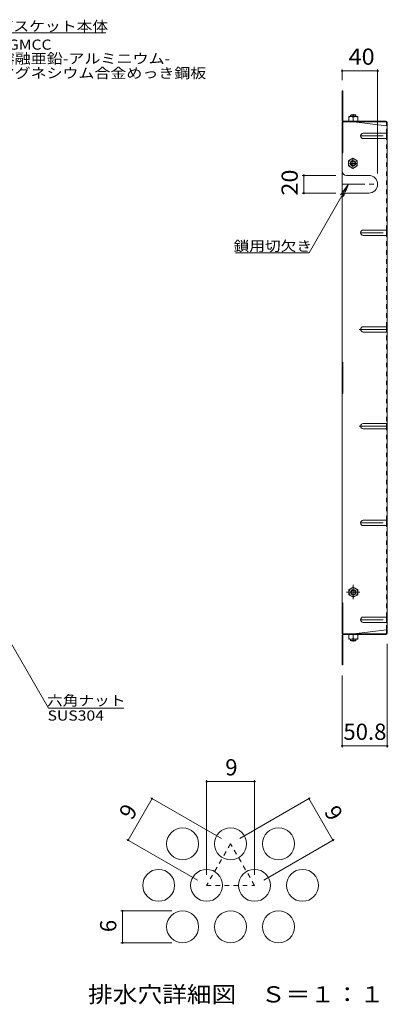
# Model space of a CAD drawing. Units: millimetres. Extents: x -16661 to 16324, y -1313 to 1081.
# Drawn here: x 797 to 1212, y -66 to 1044 of the extents above; entities that cross this region are included whole.
import ezdxf

# ---------------------------------------------------------------- set-up
doc = ezdxf.new("R2010")
doc.units = ezdxf.units.MM
doc.header["$LTSCALE"] = 6
for name, pattern in [('JWW_CENTER1', [6.773333, 4.233333, -0.846667, 0.846667, -0.846667]), ('JWW_CENTER2', [13.546667, 11.006667, -0.846667, 0.846667, -0.846667]), ('JWW_DASHED1', [1.693333, 0.846667, -0.846667])]:
    doc.linetypes.add(name, pattern=pattern)
for name, color, linetype in [('A-1', 7, 'Continuous'), ('A-4', 7, 'Continuous'), ('A-5', 7, 'Continuous'), ('A-7', 7, 'Continuous'), ('A-8', 7, 'Continuous'), ('A-B', 7, 'Continuous'), ('F-4ﾚｲﾔ', 7, 'Continuous'), ('F-6ﾚｲﾔ', 7, 'Continuous'), ('F-7ﾚｲﾔ', 7, 'Continuous')]:
    doc.layers.add(name, color=color, linetype=linetype)
doc.styles.add('ＭＳ ゴシック', font='txt', dxfattribs={"height": 1})

msp = doc.modelspace()

# ---------------------------------------------------------------- linework, layer by layer
at = {"layer": 'A-1', "color": 3, "linetype": 'Continuous', "lineweight": 9}
for p, q in [((1169.6, 936.5), (1170.1, 937)), ((1169.6, 934.8), (1169.6, 936.5)), ((1175.6, 936.5), (1169.6, 936.5)), ((1175.1, 937), (1170.1, 937)), ((1175.6, 936.5), (1175.1, 937)), ((1175.6, 934.8), (1175.6, 936.5)), ((1169.6, 345.6), (1169.6, 343.9)), ((1175.6, 345.6), (1175.6, 343.9)), ((1175.6, 343.9), (1169.6, 343.9)), ((1169.6, 343.9), (1170.1, 343.4)), ((1175.1, 343.4), (1170.1, 343.4)), ((1175.6, 343.9), (1175.1, 343.4))]:
    msp.add_line(p, q, dxfattribs=at)
at = {"layer": 'A-4', "color": 7, "linetype": 'Continuous', "lineweight": 9}
for p, q in [((1160.1, 988.1), (1160.1, 976)), ((1160.1, 986.3), (1200.1, 986.3)), ((1200.1, 988.1), (1200.1, 870.5)), ((1115.2, 868.5), (1153.1, 868.5)), ((1117, 868.5), (1117, 848.5)), ((1115.2, 848.5), (1153.1, 848.5)), ((1210.9, 223.2), (1210.9, 340.2)), ((1160.1, 223.2), (1160.1, 304.4)), ((1160.1, 225), (1210.9, 225))]:
    msp.add_line(p, q, dxfattribs=at)
at = {"layer": 'A-4', "color": 7, "linetype": 'Continuous', "lineweight": 9, "const_width": 1.2}
for points in [[(1160.7, 986.3, 0.414214), (1160.1, 986.9, 0.414214), (1159.5, 986.3, 0.414214), (1160.1, 985.7, 0.414214)], [(1200.7, 986.3, 0.414214), (1200.1, 986.9, 0.414214), (1199.5, 986.3, 0.414214), (1200.1, 985.7, 0.414214)], [(1117.6, 868.5, 0.414214), (1117, 869.1, 0.414214), (1116.4, 868.5, 0.414214), (1117, 867.9, 0.414214)], [(1117.6, 848.5, 0.414214), (1117, 849.1, 0.414214), (1116.4, 848.5, 0.414214), (1117, 847.9, 0.414214)], [(1160.7, 225, 0.414214), (1160.1, 225.6, 0.414214), (1159.5, 225, 0.414214), (1160.1, 224.4, 0.414214)], [(1211.5, 225, 0.414214), (1210.9, 225.6, 0.414214), (1210.3, 225, 0.414214), (1210.9, 224.4, 0.414214)]]:
    msp.add_lwpolyline(points, format="xyb", close=True, dxfattribs=at)
at = {"layer": 'A-5', "color": 7, "linetype": 'Continuous', "lineweight": 9}
for p, q in [((893.8, 1029.2), (773.8, 1029.2)), ((1167.4, 858.5), (1122.8, 781.2)), ((1167.4, 858.5), (1158.2, 846.6)), ((1167.4, 858.5), (1161.6, 844.6)), ((1122.8, 781.2), (1039.8, 781.2)), ((757, 392.7), (829.3, 267.5)), ((914, 267.5), (829.3, 267.5))]:
    msp.add_line(p, q, dxfattribs=at)
at = {"layer": 'A-7', "color": 2, "linetype": 'Continuous', "lineweight": 9}
for p, q in [((1160.1, 964), (1160.9, 964)), ((1160.1, 930.6), (1160.1, 964)), ((1160.9, 930.5), (1160.9, 964)), ((1160.1, 939), (1160.9, 939)), ((1160.1, 929), (1160.9, 929)), ((1160.1, 929), (1160.1, 640.2)), ((1160.9, 929), (1160.9, 894)), ((1160.9, 929), (1161.7, 929)), ((1161.5, 929.8), (1209.3, 929.8)), ((1161.7, 929), (1209.4, 929)), ((1173.1, 929), (1210.1, 924.4)), ((1210.1, 928.4), (1210.1, 924.4)), ((1210.9, 928.2), (1210.9, 694.8)), ((1210.1, 910), (1210.1, 916)), ((1160.1, 894), (1160.9, 894)), ((1210.1, 800.9), (1210.1, 806.9)), ((1210.1, 691.8), (1210.1, 697.8)), ((1210.9, 352.2), (1210.9, 694.8)), ((1160.1, 657.7), (1160.9, 657.7)), ((1160.9, 622.7), (1160.9, 657.7)), ((1160.1, 640.2), (1160.1, 351.4)), ((1160.1, 622.7), (1160.9, 622.7)), ((1210.1, 588.7), (1210.1, 582.7)), ((1210.1, 473.5), (1210.1, 479.5)), ((1160.1, 386.4), (1160.9, 386.4)), ((1160.9, 351.4), (1160.9, 386.4)), ((1210.1, 364.4), (1210.1, 370.4)), ((1173.1, 351.4), (1210.1, 356)), ((1210.1, 352.1), (1210.1, 356)), ((1160.1, 351.4), (1160.9, 351.4)), ((1160.1, 349.8), (1160.1, 316.4)), ((1160.9, 351.4), (1161.7, 351.4)), ((1160.9, 349.9), (1160.9, 316.4)), ((1161.5, 350.6), (1209.3, 350.6)), ((1161.7, 351.4), (1209.4, 351.4)), ((1160.1, 341.4), (1160.9, 341.4)), ((1160.1, 316.4), (1160.9, 316.4))]:
    msp.add_line(p, q, dxfattribs=at)
at = {"layer": 'A-7', "color": 2, "linetype": 'JWW_DASHED1', "lineweight": 9}
for p, q in [((1210.1, 916), (1210.1, 924.4)), ((1210.1, 806.9), (1210.1, 910)), ((1210.1, 697.8), (1210.1, 800.9)), ((1210.1, 479.5), (1210.1, 691.8)), ((1210.1, 370.4), (1210.1, 473.5)), ((1210.1, 356), (1210.1, 364.4))]:
    msp.add_line(p, q, dxfattribs=at)
at = {"layer": 'A-7', "color": 2, "linetype": 'JWW_CENTER2', "lineweight": 9}
for p, q in [((1179.2, 694.8), (1210.9, 694.8)), ((1179.2, 585.7), (1210.9, 585.7))]:
    msp.add_line(p, q, dxfattribs=at)
at = {"layer": 'A-7', "color": 2, "linetype": 'Continuous', "lineweight": 9}
for centre, radius, start, end in [((1161.7, 930.6), 1.6, 180, 270), ((1161.5, 930.5), 0.667, 180, 270), ((1209.3, 928.2), 1.6, 0, 90), ((1209.4, 928.4), 0.667, 0, 90), ((1210.1, 925.2), 0.8, 270, 0), ((1210.1, 355.2), 0.8, 0, 90), ((1161.7, 349.8), 1.6, 90, 180), ((1161.5, 349.9), 0.667, 90, 180), ((1209.3, 352.2), 1.6, 270, 0), ((1209.4, 352.1), 0.667, 270, 0)]:
    msp.add_arc(centre, radius, start, end, dxfattribs=at)
at = {"layer": 'A-8', "color": 2, "linetype": 'JWW_CENTER1', "lineweight": 9}
for p, q in [((1180.9, 913), (1210.9, 913)), ((1160.1, 858.5), (1200.1, 858.5)), ((1180.9, 803.9), (1210.9, 803.9)), ((1180.9, 476.5), (1210.9, 476.5)), ((1180.9, 367.4), (1210.9, 367.4))]:
    msp.add_line(p, q, dxfattribs=at)
at = {"layer": 'A-8', "color": 2, "linetype": 'Continuous', "lineweight": 9}
for p, q in [((1183.9, 916), (1210.1, 916)), ((1210.1, 916), (1210.9, 916)), ((1183.9, 910), (1210.1, 910)), ((1210.1, 910), (1210.9, 910)), ((1165.1, 868.5), (1190.1, 868.5)), ((1165.1, 848.5), (1190.1, 848.5)), ((1183.9, 806.9), (1210.1, 806.9)), ((1183.9, 800.9), (1210.1, 800.9)), ((1210.1, 806.9), (1210.9, 806.9)), ((1210.1, 800.9), (1210.9, 800.9)), ((1183.9, 697.8), (1210.1, 697.8)), ((1183.9, 691.8), (1210.1, 691.8)), ((1210.1, 697.8), (1210.9, 697.8)), ((1210.1, 691.8), (1210.9, 691.8)), ((1183.9, 588.7), (1210.1, 588.7)), ((1210.1, 588.7), (1210.9, 588.7)), ((1183.9, 582.7), (1210.1, 582.7)), ((1210.1, 582.7), (1210.9, 582.7)), ((1183.9, 479.5), (1210.9, 479.5)), ((1183.9, 473.5), (1210.1, 473.5)), ((1210.1, 473.5), (1210.9, 473.5)), ((1183.9, 370.4), (1210.1, 370.4)), ((1210.1, 370.4), (1210.9, 370.4)), ((1183.9, 364.4), (1210.1, 364.4)), ((1210.1, 364.4), (1210.9, 364.4))]:
    msp.add_line(p, q, dxfattribs=at)
for centre, radius, start, end in [((1183.9, 913), 3, 90, 270), ((1165.1, 873.5), 5, 180, 270), ((1190.1, 858.5), 10, 270, 90), ((1165.1, 843.5), 5, 90, 180), ((1183.9, 803.9), 3, 90, 270), ((1183.9, 694.8), 3, 90, 270), ((1183.9, 585.7), 3, 90, 270), ((1183.9, 476.5), 3, 90, 270), ((1183.9, 367.4), 3, 90, 270)]:
    msp.add_arc(centre, radius, start, end, dxfattribs=at)
at = {"layer": 'A-B', "color": 2, "linetype": 'Continuous', "lineweight": 9}
for p, q in [((1177.6, 934.8), (1167.6, 934.8)), ((1167.6, 929.8), (1167.6, 934.8)), ((1172.6, 929.8), (1172.6, 934.4)), ((1177.6, 929.8), (1177.6, 934.8)), ((1177.6, 929.8), (1167.6, 929.8)), ((1172.2, 887.9), (1167.2, 885)), ((1167.2, 885), (1167.2, 879.3)), ((1172.2, 876.4), (1167.2, 879.3)), ((1172.2, 887.9), (1177.2, 885)), ((1172.2, 876.4), (1177.2, 879.3)), ((1177.2, 885), (1177.2, 879.3)), ((1172.6, 404.2), (1167.6, 401.3)), ((1167.6, 401.3), (1167.6, 395.5)), ((1172.6, 404.2), (1177.6, 401.3)), ((1177.6, 401.3), (1177.6, 395.5)), ((1172.6, 392.7), (1167.6, 395.5)), ((1172.6, 392.7), (1177.6, 395.5)), ((1177.6, 350.6), (1167.6, 350.6)), ((1167.6, 350.6), (1167.6, 345.6)), ((1177.6, 345.6), (1167.6, 345.6)), ((1172.6, 350.6), (1172.6, 346)), ((1177.6, 350.6), (1177.6, 345.6))]:
    msp.add_line(p, q, dxfattribs=at)
at = {"layer": 'A-B', "color": 2, "linetype": 'JWW_CENTER1', "lineweight": 9}
for p, q in [((1172.6, 937.5), (1172.6, 934.4)), ((1176.2, 882.1), (1168.2, 882.1)), ((1172.2, 878.1), (1172.2, 886.9)), ((1172.6, 406.9), (1172.6, 390.4)), ((1165.1, 398.4), (1179.9, 398.4)), ((1172.6, 342.9), (1172.6, 346))]:
    msp.add_line(p, q, dxfattribs=at)
at = {"layer": 'A-B', "color": 2, "linetype": 'Continuous', "lineweight": 9}
for centre, radius in [((1172.2, 882.1), 5), ((1172.2, 882.1), 3), ((1172.2, 882.1), 2.46), ((1172.6, 398.4), 5), ((1172.6, 398.4), 3), ((1172.6, 398.4), 2.46)]:
    msp.add_circle(centre, radius, dxfattribs=at)
for centre, start, end in [((1170.1, 927.4), 70.3463, 109.6537), ((1175.1, 927.4), 70.3463, 109.6537), ((1170.1, 353), 250.3463, 289.6537), ((1175.1, 353), 250.3463, 289.6537)]:
    msp.add_arc(centre, 7.43, start, end, dxfattribs=at)
at = {"layer": 'F-4ﾚｲﾔ', "color": 7, "linetype": 'Continuous', "lineweight": 9}
for p, q in [((1007.4, 186.6), (1007.4, 79.8)), ((1007.4, 184.8), (1061.4, 184.8)), ((1061.4, 186.6), (1061.4, 79.8)), ((919, 118.8), (946, 165.6)), ((944.5, 166.5), (1024, 120.6)), ((1124.2, 166.5), (1044.7, 120.6)), ((1149.7, 118.8), (1122.7, 165.6)), ((917.5, 119.7), (997, 73.8)), ((1151.2, 119.7), (1071.7, 73.8)), ((910.9, 39), (968.4, 39)), ((912.7, 3), (912.7, 39)), ((910.9, 3), (968.4, 3))]:
    msp.add_line(p, q, dxfattribs=at)
at = {"layer": 'F-4ﾚｲﾔ', "color": 7, "linetype": 'Continuous', "lineweight": 9, "const_width": 1.2}
for points in [[(1008, 184.8, 0.414214), (1007.4, 185.4, 0.414214), (1006.8, 184.8, 0.414214), (1007.4, 184.2, 0.414214)], [(1062, 184.8, 0.414214), (1061.4, 185.4, 0.414214), (1060.8, 184.8, 0.414214), (1061.4, 184.2, 0.414214)], [(946.6, 165.6, 0.414214), (946, 166.2, 0.414214), (945.4, 165.6, 0.414214), (946, 165, 0.414214)], [(1123.3, 165.6, 0.414214), (1122.7, 166.2, 0.414214), (1122.1, 165.6, 0.414214), (1122.7, 165, 0.414214)], [(919.6, 118.8, 0.414214), (919, 119.4, 0.414214), (918.4, 118.8, 0.414214), (919, 118.2, 0.414214)], [(1150.3, 118.8, 0.414214), (1149.7, 119.4, 0.414214), (1149.1, 118.8, 0.414214), (1149.7, 118.2, 0.414214)], [(913.3, 39, 0.414214), (912.7, 39.6, 0.414214), (912.1, 39, 0.414214), (912.7, 38.4, 0.414214)], [(913.3, 3, 0.414214), (912.7, 3.6, 0.414214), (912.1, 3, 0.414214), (912.7, 2.4, 0.414214)]]:
    msp.add_lwpolyline(points, format="xyb", close=True, dxfattribs=at)
at = {"layer": 'F-6ﾚｲﾔ', "color": 2, "linetype": 'JWW_DASHED1', "lineweight": 9}
for p, q in [((1034.4, 114.6), (1007.4, 67.8)), ((1061.4, 67.8), (1034.4, 114.6)), ((1007.4, 67.8), (1061.4, 67.8))]:
    msp.add_line(p, q, dxfattribs=at)
at = {"layer": 'F-6ﾚｲﾔ', "color": 2, "linetype": 'Continuous', "lineweight": 9}
for centre in [(980.4, 114.6), (1034.4, 114.6), (1088.4, 114.6), (953.4, 67.8), (1007.4, 67.8), (1061.4, 67.8), (1115.4, 67.8), (980.4, 21), (1034.4, 21), (1088.4, 21)]:
    msp.add_circle(centre, 18, dxfattribs=at)

# ---------------------------------------------------------------- texts
at = {"layer": 'A-4', "color": 2, "linetype": 'Continuous', "lineweight": 211, "style": 'ＭＳ ゴシック', "width": 1.0625}
msp.add_text('40', height=18.29, dxfattribs=at).set_placement((1167.3, 993.3))
msp.add_text('20', height=18.29, rotation=90, dxfattribs=at).set_placement((1110.1, 845.7))
at = {"layer": 'A-4', "color": 2, "linetype": 'Continuous', "lineweight": 211, "style": 'ＭＳ ゴシック'}
msp.add_text('50.8', height=18.29, dxfattribs=at).set_placement((1161.5, 231.9))
at = {"layer": 'A-5', "color": 7, "linetype": 'Continuous', "lineweight": 211, "style": 'ＭＳ ゴシック'}
for s, width, p in [('バスケット本体', 1.142857, (771.8, 1031.1)), ('鎖用切欠き', 1.133333, (1037.8, 783.1)), ('六角ナット', 1.133333, (827.6, 270.6))]:
    msp.add_text(s, height=11.43, dxfattribs=dict(at, width=width)).set_placement(p)
at = {"layer": 'A-5', "color": 7, "linetype": 'Continuous', "lineweight": 9, "style": 'ＭＳ ゴシック'}
for s, width, p in [('SGMCC', 1.133333, (773.1, 1010.3)), ('溶融亜鉛-アルミニウム-', 1.159091, (773.1, 994.6)), ('マグネシウム合金めっき鋼板', 1.153846, (773.1, 978.2)), ('SUS304', 1.138889, (828.2, 253.6))]:
    msp.add_text(s, height=11.43, dxfattribs=dict(at, width=width)).set_placement(p)
at = {"layer": 'F-4ﾚｲﾔ', "color": 2, "linetype": 'Continuous', "lineweight": 211, "style": 'ＭＳ ゴシック'}
msp.add_text('9', height=18.3, dxfattribs=at).set_placement((1028.4, 191.8))
for s, rotation, p in [('9', 60, (923.5, 140.5)), ('9', 300, (1139.2, 150.9)), ('6', 90, (905.7, 15))]:
    msp.add_text(s, height=18.3, rotation=rotation, dxfattribs=at).set_placement(p)
at = {"layer": 'F-7ﾚｲﾔ', "color": 2, "linetype": 'Continuous', "lineweight": 211, "style": 'ＭＳ ゴシック', "width": 1.114583}
msp.add_text('排水穴詳細図\u3000Ｓ＝１：１', height=18.288, dxfattribs=at).set_placement((873.9, -64.3))

doc.saveas('drawing.dxf')
